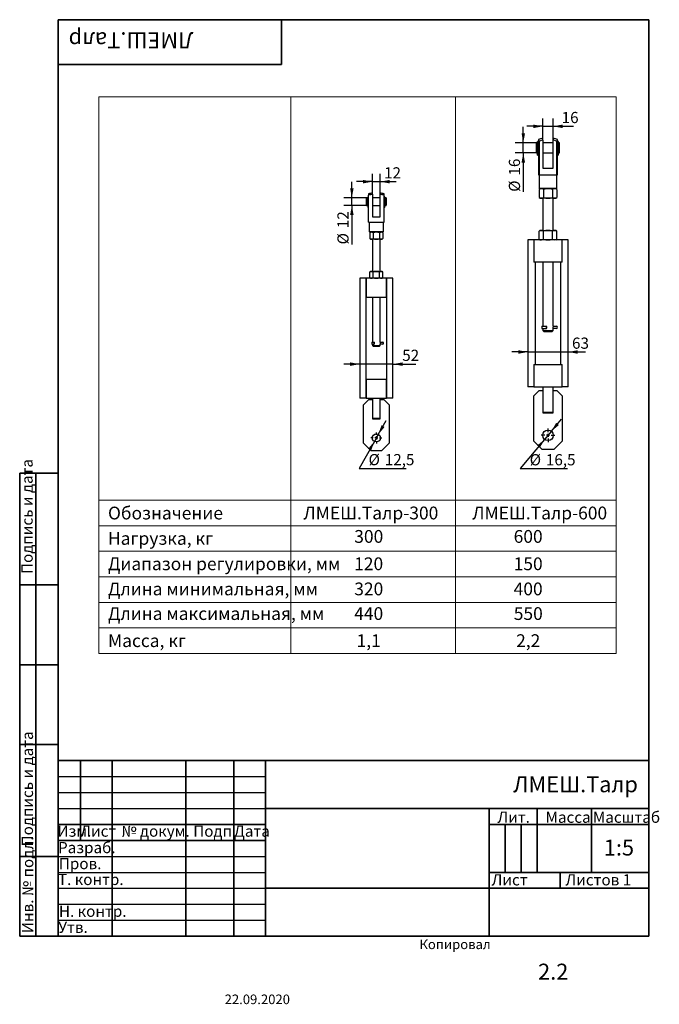
# Model space of a CAD drawing. Units: millimetres. Extents: x 8 to 208, y -16 to 292.
import ezdxf

# ---------------------------------------------------------------- set-up
doc = ezdxf.new("R2010")
doc.units = ezdxf.units.MM
for name, color, linetype in [('РАЗМЕРЫ', 116, 'Continuous'), ('ТЕКСТ', 172, 'Continuous'), ('ТОНКИЕ', 1, 'Continuous'), ('ЧЕРНЫЙ', 7, 'Continuous')]:
    doc.layers.add(name, color=color, linetype=linetype)
doc.layers.add('ТОЛСТЫЕ', color=7, linetype='Continuous', lineweight=35)
doc.styles.add('SLDTEXTSTYLE0', font='TXT', dxfattribs={"width": 0.7, "bigfont": 'bigfont'})
doc.styles.add('SLDTEXTSTYLE1', font='TXT', dxfattribs={"width": 0.7})
doc.styles.add('SLDTEXTSTYLE2', font='TXT', dxfattribs={"width": 0.35393})
doc.dimstyles.new('SLDDIMSTYLE0', dxfattribs={"dimtxt": 3.5, "dimasz": 3, "dimexe": 0, "dimexo": 0.0625, "dimgap": 0.875, "dimtad": 0, "dimtih": 1, "dimtoh": 1, "dimdec": 1, "dimlfac": 5, "dimrnd": 1e-09, "dimzin": 12, "dimdsep": 46, "dimtxsty": 'SLDTEXTSTYLE1', "dimsah": 1, "dimcen": 0, "dimadec": 0, "dimazin": 3, "dimtfac": 1, "dimtmove": 0, "dimatfit": 3, "dimfxl": 1, "dimfrac": 2, "dimtolj": 1, "dimtzin": 12, "dimarcsym": 0})
doc.dimstyles.new('SLDDIMSTYLE1', dxfattribs={"dimtxt": 3.5, "dimasz": 3, "dimexe": 0, "dimexo": 0.0625, "dimgap": 0.875, "dimtad": 2, "dimdec": 1, "dimlfac": 5, "dimrnd": 1e-09, "dimzin": 12, "dimdsep": 46, "dimtxsty": 'SLDTEXTSTYLE1', "dimsah": 1, "dimcen": 0.09, "dimadec": 0, "dimazin": 3, "dimtfac": 1, "dimtmove": 0, "dimatfit": 0, "dimfxl": 1, "dimfrac": 2, "dimtolj": 1, "dimtzin": 12, "dimarcsym": 0})

# ---------------------------------------------------------------- blocks, each defined once
blk = doc.blocks.new('_D')
at = {"layer": 'РАЗМЕРЫ', "color": 7}
for p, q in [((174.46, 163.12), (177.67, 166.95)), ((172.34, 160.59), (164.67, 151.44)), ((174.46, 163.12), (172.34, 160.59)), ((164.67, 151.44), (179.46, 151.44))]:
    blk.add_line(p, q, dxfattribs=at)
for points in [[(174.46, 163.12), (176.81, 165.07), (175.97, 165.77)], [(172.34, 160.59), (169.99, 158.65), (170.83, 157.94)]]:
    blk.add_solid(points, dxfattribs=at)
at = {"layer": 'РАЗМЕРЫ', "color": 7, "char_height": 3.5, "attachment_point": 1, "style": 'SLDTEXTSTYLE1'}
for s, insert in [('%%c', (167.67, 155.95)), ('16,5', (172.74, 155.95))]:
    blk.add_mtext(s, dxfattribs=dict(at, insert=insert))
blk = doc.blocks.new('_D_1')
at = {"layer": 'РАЗМЕРЫ', "color": 7}
for p, q in [((167.1, 187.95), (162.1, 187.95)), ((167.1, 187.95), (179.7, 187.95)), ((179.7, 187.95), (185.15, 187.95))]:
    blk.add_line(p, q, dxfattribs=at)
for points in [[(167.1, 187.95), (164.1, 188.5), (164.1, 187.4)], [(179.7, 187.95), (182.7, 187.4), (182.7, 188.5)]]:
    blk.add_solid(points, dxfattribs=at)
at = {"layer": 'РАЗМЕРЫ', "color": 7, "insert": (180.92, 192.46), "char_height": 3.5, "attachment_point": 1, "style": 'SLDTEXTSTYLE1'}
blk.add_mtext('63', dxfattribs=at)
blk = doc.blocks.new('_D_2')
at = {"layer": 'РАЗМЕРЫ', "color": 7}
for p, q in [((165.66, 253.46), (165.66, 258.46)), ((170.3, 253.46), (163.16, 253.46)), ((165.66, 250.26), (165.66, 253.46)), ((170.3, 250.26), (163.16, 250.26)), ((165.66, 250.26), (165.66, 238.11))]:
    blk.add_line(p, q, dxfattribs=at)
for points in [[(165.66, 253.46), (166.21, 256.46), (165.11, 256.46)], [(165.66, 250.26), (165.11, 247.26), (166.21, 247.26)]]:
    blk.add_solid(points, dxfattribs=at)
at = {"layer": 'РАЗМЕРЫ', "color": 7, "char_height": 3.5, "attachment_point": 1, "rotation": 90, "style": 'SLDTEXTSTYLE1'}
for s, insert in [('16', (161.14, 243.19)), ('%%c', (161.14, 238.11))]:
    blk.add_mtext(s, dxfattribs=dict(at, insert=insert))
blk = doc.blocks.new('_D_3')
at = {"layer": 'РАЗМЕРЫ', "color": 7}
for p, q in [((171.8, 254.3), (171.8, 261.11)), ((175, 254.3), (175, 261.11)), ((171.8, 258.61), (166.8, 258.61)), ((171.8, 258.61), (175, 258.61)), ((175, 258.61), (181.4, 258.61))]:
    blk.add_line(p, q, dxfattribs=at)
for points in [[(171.8, 258.61), (168.8, 259.16), (168.8, 258.06)], [(175, 258.61), (178, 258.06), (178, 259.16)]]:
    blk.add_solid(points, dxfattribs=at)
at = {"layer": 'РАЗМЕРЫ', "color": 7, "insert": (177.67, 263.12), "char_height": 3.5, "attachment_point": 1, "style": 'SLDTEXTSTYLE1'}
blk.add_mtext('16', dxfattribs=at)
blk = doc.blocks.new('SW_CENTERMARKSYMBOL_0')
at = {"layer": 'ТОНКИЕ', "color": 0}
for p, q in [((-1, 0), (-2.15, 0)), ((0, 0), (-0.5, 0)), ((0, 1), (0, 2.15)), ((0, 0), (0, 0.5)), ((0, 0), (0, -0.5)), ((0, 0), (0.5, 0)), ((1, 0), (2.15, 0)), ((0, -1), (0, -2.15))]:
    blk.add_line(p, q, dxfattribs=at)
blk = doc.blocks.new('_D_4')
at = {"layer": 'РАЗМЕРЫ', "color": 7}
for p, q in [((120.27, 162.12), (122.74, 166.47)), ((120.27, 162.12), (119.04, 159.95)), ((119.04, 159.95), (114.23, 151.47)), ((114.23, 151.47), (129.02, 151.47))]:
    blk.add_line(p, q, dxfattribs=at)
for points in [[(120.27, 162.12), (122.23, 164.46), (121.27, 165)], [(119.04, 159.95), (117.08, 157.61), (118.03, 157.07)]]:
    blk.add_solid(points, dxfattribs=at)
at = {"layer": 'РАЗМЕРЫ', "color": 7, "char_height": 3.5, "attachment_point": 1, "style": 'SLDTEXTSTYLE1'}
for s, insert in [('%%c', (117.23, 155.99)), ('12,5', (122.3, 155.99))]:
    blk.add_mtext(s, dxfattribs=dict(at, insert=insert))
blk = doc.blocks.new('_D_5')
at = {"layer": 'РАЗМЕРЫ', "color": 7}
for p, q in [((114.45, 184.14), (109.45, 184.14)), ((124.85, 184.14), (114.45, 184.14)), ((124.85, 184.14), (131.99, 184.14))]:
    blk.add_line(p, q, dxfattribs=at)
for points in [[(114.45, 184.14), (111.45, 184.69), (111.45, 183.59)], [(124.85, 184.14), (127.85, 183.59), (127.85, 184.69)]]:
    blk.add_solid(points, dxfattribs=at)
at = {"layer": 'РАЗМЕРЫ', "color": 7, "insert": (127.76, 188.65), "char_height": 3.5, "attachment_point": 1, "style": 'SLDTEXTSTYLE1'}
blk.add_mtext('52', dxfattribs=at)
blk = doc.blocks.new('_D_6')
at = {"layer": 'РАЗМЕРЫ', "color": 7}
for p, q in [((111.99, 236.23), (111.99, 241.23)), ((117.15, 236.23), (109.49, 236.23)), ((111.99, 233.83), (111.99, 236.23)), ((117.15, 233.83), (109.49, 233.83)), ((111.99, 233.83), (111.99, 221.64))]:
    blk.add_line(p, q, dxfattribs=at)
for points in [[(111.99, 236.23), (112.54, 239.23), (111.44, 239.23)], [(111.99, 233.83), (111.44, 230.83), (112.54, 230.83)]]:
    blk.add_solid(points, dxfattribs=at)
at = {"layer": 'РАЗМЕРЫ', "color": 7, "char_height": 3.5, "attachment_point": 1, "rotation": 90, "style": 'SLDTEXTSTYLE1'}
for s, insert in [('12', (107.47, 226.71)), ('%%c', (107.47, 221.64))]:
    blk.add_mtext(s, dxfattribs=dict(at, insert=insert))
blk = doc.blocks.new('_D_7')
at = {"layer": 'РАЗМЕРЫ', "color": 7}
for p, q in [((118.45, 237.34), (118.45, 243.78)), ((120.85, 237.34), (120.85, 243.78)), ((118.45, 241.28), (113.45, 241.28)), ((118.45, 241.28), (120.85, 241.28)), ((120.85, 241.28), (125.81, 241.28))]:
    blk.add_line(p, q, dxfattribs=at)
for points in [[(118.45, 241.28), (115.45, 241.83), (115.45, 240.73)], [(120.85, 241.28), (123.85, 240.73), (123.85, 241.83)]]:
    blk.add_solid(points, dxfattribs=at)
at = {"layer": 'РАЗМЕРЫ', "color": 7, "insert": (122.07, 245.79), "char_height": 3.5, "attachment_point": 1, "style": 'SLDTEXTSTYLE1'}
blk.add_mtext('12', dxfattribs=at)
blk = doc.blocks.new('SW_CENTERMARKSYMBOL_1')
at = {"layer": 'ТОНКИЕ', "color": 0}
for p, q in [((-1, 0), (-1.75, 0)), ((0, 0), (-0.5, 0)), ((0, 1), (0, 1.75)), ((0, 0), (0, 0.5)), ((0, 0), (0, -0.5)), ((0, 0), (0.5, 0)), ((1, 0), (1.75, 0)), ((0, -1), (0, -1.75))]:
    blk.add_line(p, q, dxfattribs=at)

msp = doc.modelspace()

# ---------------------------------------------------------------- linework, layer by layer
at = {"color": 8, "linetype": 'Continuous', "lineweight": 18}
for p, q in [((92.936, 267.875), (32.772, 267.875)), ((32.772, 267.875), (32.772, 117.533)), ((92.936, 267.875), (92.936, 141.533)), ((194.713, 267.875), (144.436, 267.875)), ((144.436, 141.533), (144.436, 267.875)), ((194.713, 141.533), (194.713, 267.875)), ((92.936, 141.533), (32.772, 141.533)), ((92.936, 141.533), (144.436, 141.533)), ((92.936, 141.533), (92.936, 133.533)), ((194.713, 141.533), (144.436, 141.533)), ((144.436, 141.533), (144.436, 117.533)), ((194.713, 117.533), (194.713, 141.533)), ((32.772, 133.533), (194.713, 133.533)), ((92.936, 133.533), (92.936, 125.533)), ((32.772, 125.533), (194.713, 125.533)), ((92.936, 125.533), (92.936, 117.533)), ((32.772, 117.533), (92.936, 117.533)), ((32.772, 117.533), (32.772, 109.533)), ((144.436, 117.533), (92.936, 117.533)), ((92.936, 117.533), (92.936, 109.533)), ((144.436, 117.533), (194.713, 117.533)), ((144.436, 117.533), (144.436, 109.533)), ((194.713, 109.533), (194.713, 117.533)), ((32.772, 109.533), (194.713, 109.533)), ((32.772, 109.533), (32.772, 101.533)), ((92.936, 109.533), (92.936, 93.533)), ((144.436, 109.533), (144.436, 93.533)), ((194.713, 93.533), (194.713, 109.533)), ((32.772, 101.533), (32.772, 93.533)), ((32.772, 101.533), (194.713, 101.533)), ((32.772, 93.533), (194.713, 93.533))]:
    msp.add_line(p, q, dxfattribs=at)
at = {"color": 9, "linetype": 'Continuous', "lineweight": 18}
msp.add_line((144.436, 267.875), (92.936, 267.875), dxfattribs=at)
at = {"color": 7, "linetype": 'Continuous', "lineweight": 25}
for p, q in [((170.079, 253.457), (169.799, 253.457)), ((169.799, 250.257), (169.799, 253.457)), ((170.079, 250.257), (170.079, 253.457)), ((170.099, 253.377), (170.079, 253.377)), ((170.299, 253.817), (170.099, 253.817)), ((170.099, 250.383), (170.099, 253.817)), ((170.299, 250.383), (170.299, 253.817)), ((170.399, 253.457), (170.299, 253.457)), ((170.399, 254.473), (170.399, 253.985)), ((170.399, 253.985), (170.754, 253.985)), ((170.399, 253.985), (170.399, 243.457)), ((170.754, 243.457), (170.754, 253.985)), ((171.799, 254.298), (171.799, 254.895)), ((171.799, 254.298), (171.799, 245.457)), ((174.999, 253.457), (171.799, 253.457)), ((174.999, 254.895), (174.999, 254.298)), ((174.999, 245.457), (174.999, 254.298)), ((176.045, 253.985), (176.045, 243.457)), ((176.045, 253.985), (176.399, 253.985)), ((176.399, 253.985), (176.399, 254.473)), ((176.399, 243.457), (176.399, 253.985)), ((176.499, 253.457), (176.399, 253.457)), ((176.699, 253.817), (176.499, 253.817)), ((176.499, 250.383), (176.499, 253.817)), ((176.699, 250.383), (176.699, 253.817)), ((176.719, 253.377), (176.699, 253.377)), ((176.999, 253.457), (176.719, 253.457)), ((176.719, 250.257), (176.719, 253.457)), ((176.999, 250.257), (176.999, 253.457)), ((169.799, 250.257), (170.079, 250.257)), ((170.079, 250.337), (170.099, 250.337)), ((170.099, 250.002), (170.099, 250.383)), ((170.099, 249.786), (170.099, 250.002)), ((170.099, 249.66), (170.099, 249.786)), ((170.299, 250.002), (170.299, 250.383)), ((170.299, 250.257), (170.399, 250.257)), ((170.299, 249.786), (170.299, 250.002)), ((170.299, 249.66), (170.299, 249.786)), ((171.799, 250.257), (174.999, 250.257)), ((176.399, 250.257), (176.499, 250.257)), ((176.499, 250.002), (176.499, 250.383)), ((176.499, 249.786), (176.499, 250.002)), ((176.499, 249.66), (176.499, 249.786)), ((176.699, 250.002), (176.699, 250.383)), ((176.699, 250.337), (176.719, 250.337)), ((176.699, 249.786), (176.699, 250.002)), ((176.699, 249.66), (176.699, 249.786)), ((176.719, 250.257), (176.999, 250.257)), ((170.099, 249.597), (170.099, 249.66)), ((170.099, 249.597), (170.299, 249.597)), ((170.299, 249.597), (170.299, 249.66)), ((176.499, 249.597), (176.499, 249.66)), ((176.699, 249.597), (176.499, 249.597)), ((176.699, 249.597), (176.699, 249.66)), ((171.799, 245.457), (174.999, 245.457)), ((170.399, 243.457), (170.754, 243.457)), ((170.599, 243.457), (170.599, 239.257)), ((170.754, 243.457), (176.045, 243.457)), ((176.045, 243.457), (176.399, 243.457)), ((176.199, 239.257), (176.199, 243.457)), ((117.152, 237.433), (117.152, 237.01)), ((118.452, 237.338), (118.452, 237.743)), ((120.852, 237.743), (120.852, 237.338)), ((122.152, 237.01), (122.152, 237.433)), ((170.599, 239.257), (170.799, 239.057)), ((170.599, 239.257), (173.399, 239.257)), ((170.999, 239.057), (170.628, 238.843)), ((170.628, 238.843), (170.628, 236.311)), ((173.399, 239.057), (170.799, 239.057)), ((172.014, 238.843), (172.014, 236.311)), ((173.399, 239.257), (176.199, 239.257)), ((175.999, 239.057), (173.399, 239.057)), ((174.785, 238.843), (174.785, 236.311)), ((176.171, 238.843), (175.799, 239.057)), ((175.999, 239.057), (176.199, 239.257)), ((176.171, 238.843), (176.171, 236.311)), ((116.612, 236.234), (116.552, 236.174)), ((116.552, 235.034), (116.552, 236.174)), ((116.552, 233.894), (116.552, 235.034)), ((116.932, 236.234), (116.612, 236.234)), ((116.612, 236.234), (116.612, 235.034)), ((116.612, 235.034), (116.612, 233.834)), ((116.932, 233.834), (116.932, 236.234)), ((116.952, 236.184), (116.932, 236.184)), ((117.152, 236.544), (116.952, 236.544)), ((116.952, 236.544), (116.952, 234.042)), ((117.152, 228.634), (117.152, 237.01)), ((118.452, 237.338), (118.452, 230.234)), ((120.852, 236.234), (118.452, 236.234)), ((120.852, 230.234), (120.852, 237.338)), ((122.152, 228.634), (122.152, 237.01)), ((122.352, 236.544), (122.152, 236.544)), ((122.352, 234.042), (122.352, 236.544)), ((122.372, 236.184), (122.352, 236.184)), ((122.692, 236.234), (122.372, 236.234)), ((122.372, 233.834), (122.372, 236.234)), ((122.752, 236.174), (122.692, 236.234)), ((122.692, 233.834), (122.692, 236.234)), ((122.752, 236.174), (122.752, 233.894)), ((170.628, 236.311), (170.999, 236.097)), ((171.321, 236.097), (170.999, 236.097)), ((173.399, 236.097), (171.321, 236.097)), ((171.799, 236.097), (171.799, 226.017)), ((175.478, 236.097), (173.399, 236.097)), ((174.999, 226.017), (174.999, 236.097)), ((175.799, 236.097), (175.478, 236.097)), ((175.799, 236.097), (176.171, 236.311)), ((116.552, 233.894), (116.612, 233.834)), ((116.612, 233.834), (116.932, 233.834)), ((116.932, 233.884), (116.952, 233.884)), ((116.952, 234.042), (116.952, 233.732)), ((116.952, 233.732), (116.952, 233.44)), ((116.952, 233.44), (116.952, 233.317)), ((116.952, 233.317), (116.952, 233.225)), ((116.952, 233.225), (117.152, 233.225)), ((118.452, 233.834), (120.852, 233.834)), ((122.352, 233.225), (122.152, 233.225)), ((122.352, 233.732), (122.352, 234.042)), ((122.352, 233.884), (122.372, 233.884)), ((122.352, 233.44), (122.352, 233.732)), ((122.352, 233.317), (122.352, 233.44)), ((122.352, 233.225), (122.352, 233.317)), ((122.372, 233.834), (122.692, 233.834)), ((122.692, 233.834), (122.752, 233.894)), ((117.152, 228.634), (122.152, 228.634)), ((117.452, 228.634), (117.452, 225.634)), ((118.452, 230.234), (120.852, 230.234)), ((121.852, 225.634), (121.852, 228.634)), ((117.452, 225.634), (117.652, 225.434)), ((117.452, 225.634), (119.652, 225.634)), ((117.852, 225.434), (117.574, 225.273)), ((117.574, 225.273), (117.574, 223.435)), ((119.652, 225.434), (117.652, 225.434)), ((118.613, 225.273), (118.613, 223.435)), ((119.652, 225.634), (121.852, 225.634)), ((121.652, 225.434), (119.652, 225.434)), ((120.691, 225.273), (120.691, 223.435)), ((121.731, 225.273), (121.452, 225.434)), ((121.652, 225.434), (121.852, 225.634)), ((121.731, 225.273), (121.731, 223.435)), ((170.999, 226.017), (170.628, 225.803)), ((170.628, 223.271), (170.628, 225.803)), ((170.999, 226.017), (171.321, 226.017)), ((171.321, 226.017), (173.399, 226.017)), ((172.014, 223.271), (172.014, 225.803)), ((173.399, 226.017), (175.478, 226.017)), ((174.785, 223.271), (174.785, 225.803)), ((175.478, 226.017), (175.799, 226.017)), ((176.171, 225.803), (175.799, 226.017)), ((176.171, 223.271), (176.171, 225.803)), ((117.574, 223.435), (117.852, 223.274)), ((118.093, 223.274), (117.852, 223.274)), ((119.652, 223.274), (118.093, 223.274)), ((118.452, 223.274), (118.452, 213.194)), ((121.211, 223.274), (119.652, 223.274)), ((120.852, 213.194), (120.852, 223.274)), ((121.452, 223.274), (121.211, 223.274)), ((121.452, 223.274), (121.731, 223.435)), ((167.099, 223.057), (167.099, 177.057)), ((169.005, 223.057), (167.099, 223.057)), ((169.005, 223.057), (169.005, 216.057)), ((177.793, 223.057), (169.005, 223.057)), ((170.628, 223.271), (170.999, 223.057)), ((175.799, 223.057), (176.171, 223.271)), ((179.699, 223.057), (177.793, 223.057)), ((177.793, 216.057), (177.793, 223.057)), ((179.699, 177.057), (179.699, 223.057)), ((177.793, 216.057), (169.005, 216.057)), ((169.499, 184.057), (169.499, 216.057)), ((171.799, 216.057), (171.799, 196.057)), ((174.999, 196.057), (174.999, 216.057)), ((177.299, 216.057), (177.299, 184.057)), ((117.852, 213.194), (117.574, 213.033)), ((117.574, 211.195), (117.574, 213.033)), ((117.852, 213.194), (118.093, 213.194)), ((118.093, 213.194), (119.652, 213.194)), ((118.613, 211.195), (118.613, 213.033)), ((119.652, 213.194), (121.211, 213.194)), ((120.691, 211.195), (120.691, 213.033)), ((121.211, 213.194), (121.452, 213.194)), ((121.731, 213.033), (121.452, 213.194)), ((121.731, 211.195), (121.731, 213.033)), ((114.452, 211.034), (114.452, 173.434)), ((116.452, 211.034), (114.452, 211.034)), ((116.452, 173.434), (116.452, 211.034)), ((116.452, 211.034), (116.452, 205.034)), ((122.852, 211.034), (116.452, 211.034)), ((117.574, 211.195), (117.852, 211.034)), ((121.452, 211.034), (121.731, 211.195)), ((122.852, 211.034), (122.852, 173.434)), ((122.852, 205.034), (122.852, 211.034)), ((124.852, 211.034), (122.852, 211.034)), ((124.852, 173.434), (124.852, 211.034)), ((122.852, 205.034), (116.452, 205.034)), ((118.452, 205.034), (118.452, 191.054)), ((120.852, 191.054), (120.852, 205.034)), ((171.478, 196.027), (171.478, 195.287)), ((171.478, 196.027), (171.49, 196.027)), ((171.478, 195.287), (171.49, 195.287)), ((171.49, 196.027), (172.971, 196.027)), ((171.49, 195.287), (172.971, 195.287)), ((171.799, 195.258), (171.799, 194.657)), ((171.799, 194.657), (172.199, 194.257)), ((171.799, 194.657), (174.999, 194.657)), ((174.599, 194.257), (172.199, 194.257)), ((172.971, 195.287), (172.971, 196.027)), ((174.599, 194.257), (174.999, 194.657)), ((174.993, 196.027), (175.379, 196.027)), ((175.379, 195.287), (174.993, 195.287)), ((174.999, 194.657), (174.999, 195.258)), ((175.379, 196.027), (176.018, 196.027)), ((176.018, 195.287), (175.379, 195.287)), ((118.204, 191.024), (118.204, 190.444)), ((118.204, 191.024), (118.214, 191.024)), ((118.204, 190.444), (118.214, 190.444)), ((118.214, 191.024), (118.935, 191.024)), ((118.214, 190.444), (118.935, 190.444)), ((118.452, 190.414), (118.452, 189.954)), ((118.452, 189.954), (118.772, 189.634)), ((118.452, 189.954), (120.852, 189.954)), ((120.532, 189.634), (118.772, 189.634)), ((118.935, 190.444), (118.935, 191.024)), ((120.532, 189.634), (120.852, 189.954)), ((120.845, 191.024), (121.15, 191.024)), ((121.15, 190.444), (120.845, 190.444)), ((120.852, 189.954), (120.852, 190.414)), ((121.15, 191.024), (121.645, 191.024)), ((121.645, 190.444), (121.15, 190.444)), ((169.005, 184.057), (169.005, 177.057)), ((169.005, 184.057), (177.793, 184.057)), ((177.793, 177.057), (177.793, 184.057)), ((116.452, 179.434), (116.452, 173.434)), ((116.452, 179.434), (119.652, 179.434)), ((119.652, 179.434), (122.852, 179.434)), ((122.852, 173.434), (122.852, 179.434)), ((169.005, 177.057), (167.099, 177.057)), ((170.599, 175.857), (168.999, 174.257)), ((169.005, 177.057), (177.793, 177.057)), ((170.599, 175.857), (171.749, 175.857)), ((171.749, 175.857), (171.749, 168.857)), ((171.799, 177.057), (171.799, 169.077)), ((174.999, 169.077), (174.999, 177.057)), ((175.049, 168.857), (175.049, 175.857)), ((175.049, 175.857), (176.199, 175.857)), ((177.799, 174.257), (176.199, 175.857)), ((179.699, 177.057), (177.793, 177.057)), ((116.452, 173.434), (114.452, 173.434)), ((117.252, 173.034), (115.652, 171.434)), ((116.452, 173.434), (119.652, 173.434)), ((117.252, 173.034), (118.402, 173.034)), ((118.402, 173.034), (118.402, 167.034)), ((118.452, 173.434), (118.452, 167.227)), ((119.652, 173.434), (122.852, 173.434)), ((120.852, 167.227), (120.852, 173.434)), ((120.902, 167.034), (120.902, 173.034)), ((120.902, 173.034), (122.052, 173.034)), ((123.652, 171.434), (122.052, 173.034)), ((124.852, 173.434), (122.852, 173.434)), ((168.999, 160.034), (168.999, 174.257)), ((177.799, 174.257), (177.799, 160.034)), ((115.652, 159.377), (115.652, 171.434)), ((123.652, 171.434), (123.652, 159.377)), ((118.402, 167.034), (118.778, 167.034)), ((118.452, 167.227), (118.645, 167.034)), ((118.452, 167.227), (119.652, 167.227)), ((118.778, 167.034), (119.652, 167.034)), ((119.652, 167.227), (120.852, 167.227)), ((119.652, 167.034), (120.526, 167.034)), ((120.526, 167.034), (120.902, 167.034)), ((120.659, 167.034), (120.852, 167.227)), ((171.749, 168.857), (172.157, 168.857)), ((171.799, 169.077), (172.02, 168.857)), ((171.799, 169.077), (173.399, 169.077)), ((172.157, 168.857), (173.399, 168.857)), ((173.399, 169.077), (174.999, 169.077)), ((173.399, 168.857), (174.642, 168.857)), ((174.642, 168.857), (175.049, 168.857)), ((174.779, 168.857), (174.999, 169.077)), ((117.995, 157.034), (115.652, 159.377)), ((123.652, 159.377), (121.309, 157.034)), ((171.577, 157.457), (168.999, 160.034)), ((175.222, 157.457), (171.577, 157.457)), ((177.799, 160.034), (175.222, 157.457)), ((121.309, 157.034), (117.995, 157.034))]:
    msp.add_line(p, q, dxfattribs=at)
at = {"color": 7, "linetype": 'Continuous', "lineweight": 25, "flags": 128}
for points in [[(171.8, 195.258), (171.799, 195.257), (171.801, 195.265), (171.806, 195.282), (171.807, 195.287)], [(118.452, 190.414), (118.452, 190.414), (118.454, 190.42), (118.457, 190.434), (118.46, 190.444)], [(119.074, 190.734), (119.073, 190.769), (119.07, 190.803), (119.065, 190.837), (119.058, 190.869), (119.05, 190.899), (119.039, 190.926), (119.027, 190.951), (119.014, 190.973), (119, 190.991), (118.984, 191.005), (118.968, 191.016), (118.952, 191.022), (118.935, 191.024)], [(118.935, 190.444), (118.952, 190.446), (118.968, 190.452), (118.984, 190.463), (119, 190.477), (119.014, 190.495), (119.027, 190.517), (119.039, 190.542), (119.05, 190.569), (119.058, 190.599), (119.065, 190.631), (119.07, 190.665), (119.073, 190.699), (119.074, 190.734)]]:
    msp.add_lwpolyline(points, dxfattribs=at)
at = {"color": 7, "linetype": 'Continuous', "lineweight": 25}
for centre, radius in [((173.399, 161.857), 1.65), ((119.652, 161.034), 1.25)]:
    msp.add_circle(centre, radius, dxfattribs=at)
for centre, radius, start, end in [((173.399, 247.057), 8, 101.53696, 112.02431), ((173.399, 247.057), 7.416, 102.45918, 110.90092), ((173.399, 247.057), 8, 67.97569, 78.46304), ((173.399, 247.057), 7.416, 69.09908, 77.54082), ((119.652, 229.834), 8, 98.62693, 108.20996), ((119.652, 229.834), 8, 71.79004, 81.37307), ((171.372, 237.665), 1.393, 92.10533, 122.27891), ((171.269, 237.661), 1.397, 57.76105, 87.8547), ((173.466, 234.042), 5.016, 90.75925, 106.8287), ((173.344, 234.111), 4.947, 73.05827, 89.35378), ((175.536, 237.641), 1.417, 92.36868, 122.01557), ((175.437, 237.7), 1.358, 57.31845, 88.2973), ((119.652, 229.834), 7.599, 99.08551, 109.20663), ((119.652, 229.834), 7.599, 70.79337, 80.91449), ((171.372, 237.489), 1.393, 237.72109, 267.89467), ((171.273, 237.478), 1.382, 271.98129, 302.40295), ((173.466, 241.112), 5.016, 253.1713, 269.24075), ((173.344, 241.043), 4.947, 270.64622, 286.94173), ((175.536, 237.513), 1.417, 237.98443, 267.63132), ((175.437, 237.454), 1.358, 271.7027, 302.68155), ((118.132, 224.39), 1.045, 92.10533, 122.27891), ((118.054, 224.387), 1.048, 57.76103, 87.85472), ((119.702, 221.673), 3.762, 90.75925, 106.8287), ((119.61, 221.724), 3.71, 73.05827, 89.35378), ((121.244, 224.407), 1.028, 91.84828, 122.53596), ((121.181, 224.416), 1.018, 57.31843, 88.29733), ((171.361, 224.66), 1.358, 91.7027, 122.68155), ((171.262, 224.601), 1.417, 57.98443, 87.63132), ((173.455, 221.071), 4.947, 90.64622, 106.94173), ((173.333, 221.002), 5.016, 73.1713, 89.24075), ((175.526, 224.636), 1.382, 91.98129, 122.40295), ((175.427, 224.625), 1.393, 57.72109, 87.89467), ((118.132, 224.318), 1.045, 237.72109, 267.89467), ((118.054, 224.321), 1.048, 272.14528, 302.23897), ((119.702, 227.035), 3.762, 253.1713, 269.24075), ((119.61, 226.984), 3.71, 270.64622, 286.94173), ((121.244, 224.301), 1.028, 237.46404, 268.15172), ((121.181, 224.292), 1.018, 271.70267, 302.68157), ((171.361, 224.414), 1.358, 237.31845, 268.2973), ((171.262, 224.473), 1.417, 272.36868, 302.01557), ((173.455, 228.003), 4.947, 253.05827, 269.35378), ((173.333, 228.072), 5.016, 270.75925, 286.8287), ((175.53, 224.453), 1.397, 237.76105, 267.8547), ((175.427, 224.449), 1.393, 272.10533, 302.27891), ((118.124, 212.176), 1.018, 91.70267, 122.68157), ((118.06, 212.167), 1.028, 57.46404, 88.15172), ((119.694, 209.484), 3.71, 90.64622, 106.94173), ((119.602, 209.433), 3.762, 73.1713, 89.24075), ((121.25, 212.147), 1.048, 92.14528, 122.23897), ((121.173, 212.15), 1.045, 57.72109, 87.89467), ((118.124, 212.052), 1.018, 237.31843, 268.29733), ((118.06, 212.061), 1.028, 271.84828, 302.53596), ((119.694, 214.744), 3.71, 253.05827, 269.35378), ((119.602, 214.795), 3.762, 270.75925, 286.8287), ((121.25, 212.081), 1.048, 237.76103, 267.85472), ((121.173, 212.078), 1.045, 272.10533, 302.27891), ((170.375, 195.699), 1.469, 12.87902, 14.08243), ((172.577, 195.748), 0.483, 349.18131, 35.34766), ((172.554, 195.571), 0.505, 325.70358, 9.76745), ((176.567, 195.657), 1.618, 165.68867, 194.28403), ((176.018, 195.657), 0.37, 0, 90), ((176.018, 195.657), 0.37, 270, 0), ((117.204, 190.721), 1.292, 13.57856, 14.95113), ((122.025, 190.734), 1.215, 164.73565, 195.23909), ((121.645, 190.734), 0.29, 0, 90), ((121.645, 190.734), 0.29, 270, 0)]:
    msp.add_arc(centre, radius, start, end, dxfattribs=at)
at = {"layer": 'ТОЛСТЫЕ'}
for p, q in [((20, 292), (20, 5)), ((205, 292), (20, 292)), ((90, 278), (90, 292)), ((205, 5), (205, 292)), ((20, 278), (90, 278)), ((8, 5), (8, 150)), ((8, 150), (20, 150)), ((13, 150), (13, 5)), ((20, 115), (8, 115)), ((20, 90), (8, 90)), ((20, 65), (8, 65)), ((20, 60), (205, 60)), ((20, 60), (20, 5)), ((27, 35), (27, 60)), ((37, 60), (37, 5)), ((60, 60), (60, 5)), ((75, 60), (75, 5)), ((85, 60), (85, 5)), ((85, 45), (205, 45)), ((155, 45), (155, 5)), ((170, 45), (170, 25)), ((187, 45), (187, 25)), ((20, 40), (85, 40)), ((155, 40), (205, 40)), ((160, 40), (160, 25)), ((165, 40), (165, 25)), ((20, 35), (85, 35)), ((20, 30), (8, 30)), ((155, 25), (205, 25)), ((177.2, 25), (177.2, 20)), ((85, 20), (205, 20)), ((8, 5), (20, 5)), ((20, 5), (205, 5))]:
    msp.add_line(p, q, dxfattribs=at)
at = {"layer": 'ТОНКИЕ'}
for p, q in [((20, 55), (85, 55)), ((20, 50), (85, 50)), ((20, 45), (85, 45)), ((20, 30), (85, 30)), ((20, 25), (85, 25)), ((20, 20), (85, 20)), ((20, 15), (85, 15)), ((20, 10), (85, 10))]:
    msp.add_line(p, q, dxfattribs=at)
at = {"layer": 'ЧЕРНЫЙ', "lineweight": 18}
for p, q in [((20, 278), (20, 292)), ((20, 292), (90, 292)), ((20, 150), (20, 5))]:
    msp.add_line(p, q, dxfattribs=at)
at = {"layer": 'ЧЕРНЫЙ', "linetype": 'Continuous'}
for p, q in [((205, 5), (205, 60)), ((20, 5), (205, 5))]:
    msp.add_line(p, q, dxfattribs=at)

# ---------------------------------------------------------------- block references
at = {"layer": 'ТОНКИЕ'}
for name, p in [('SW_CENTERMARKSYMBOL_0', (173.399, 161.857)), ('SW_CENTERMARKSYMBOL_1', (119.652, 161.034))]:
    msp.add_blockref(name, p, dxfattribs=at)

# ---------------------------------------------------------------- texts
at = {"layer": 'ТЕКСТ', "style": 'SLDTEXTSTYLE0'}
for s, insert, char_height, attachment_point, rotation in [('ЛМЕШ.Талр', (23.329, 283.059), 5, 3, 180), ('Подпись и дата', (8.563, 118.437), 3.5, 1, 90), ('Подпись и дата', (8.667, 33.13), 3.5, 1, 90), ('Инв. № подл.', (8.765, 5.954), 3.5, 1, 90)]:
    msp.add_mtext(s, dxfattribs=dict(at, insert=insert, char_height=char_height, attachment_point=attachment_point, rotation=rotation))
at = {"layer": 'ТЕКСТ'}
for s, insert, char_height, attachment_point, style in [('ЛМЕШ.Талр', (201.542, 55.084), 5, 3, 'SLDTEXTSTYLE0'), ('Лит.', (157.574, 44.021), 3.5, 1, 'SLDTEXTSTYLE0'), ('Масса', (172.628, 44.011), 3.5, 1, 'SLDTEXTSTYLE0'), ('Масштаб', (187.456, 44.011), 3.5, 1, 'SLDTEXTSTYLE0'), ('Изм.', (19.797, 39.656), 3.5, 1, 'SLDTEXTSTYLE0'), ('Лист', (26.96, 39.656), 3.5, 1, 'SLDTEXTSTYLE0'), ('№ докум.', (39.828, 39.656), 3.5, 1, 'SLDTEXTSTYLE0'), ('Подп.', (62.333, 39.656), 3.5, 1, 'SLDTEXTSTYLE0'), ('Дата', (75.085, 39.656), 3.5, 1, 'SLDTEXTSTYLE0'), ('Разраб.', (20.005, 34.499), 3.5, 1, 'SLDTEXTSTYLE0'), ('1:5', (195.604, 35.264), 5, 2, 'SLDTEXTSTYLE1'), ('Пров.', (20.266, 29.491), 3.5, 1, 'SLDTEXTSTYLE0'), ('Т. контр.', (19.98, 24.521), 3.5, 1, 'SLDTEXTSTYLE0'), ('Лист', (155.75, 24.408), 3.5, 1, 'SLDTEXTSTYLE0'), ('Листов 1', (178.866, 24.408), 3.5, 1, 'SLDTEXTSTYLE0'), ('Н. контр.', (20.281, 14.569), 3.5, 1, 'SLDTEXTSTYLE0'), ('Утв.', (20.077, 9.547), 3.5, 1, 'SLDTEXTSTYLE0'), ('Копировал', (133.139, 3.96), 3, 1, 'SLDTEXTSTYLE0'), ('2.2', (175.019, -3.598), 5, 2, 'SLDTEXTSTYLE1'), ('22.09.2020', (72.166, -13.269), 3, 1, 'SLDTEXTSTYLE2')]:
    msp.add_mtext(s, dxfattribs=dict(at, insert=insert, char_height=char_height, attachment_point=attachment_point, style=style))
at = {"layer": 'ЧЕРНЫЙ', "char_height": 4}
for s, insert, attachment_point, style in [('Обозначение', (35.642, 139.514), 1, 'SLDTEXTSTYLE0'), ('ЛМЕШ.Талр-300', (117.946, 139.53), 2, 'SLDTEXTSTYLE0'), ('ЛМЕШ.Талр-600', (170.805, 139.53), 2, 'SLDTEXTSTYLE0'), ('Нагрузка, кг', (35.642, 131.575), 1, 'SLDTEXTSTYLE0'), ('300', (117.281, 132.188), 2, 'SLDTEXTSTYLE1'), ('600', (167.18, 132.188), 2, 'SLDTEXTSTYLE1'), ('Диапазон регулировки, мм', (35.642, 123.62), 1, 'SLDTEXTSTYLE0'), ('120', (117.252, 123.62), 2, 'SLDTEXTSTYLE1'), ('150', (167.19, 123.62), 2, 'SLDTEXTSTYLE1'), ('Длина минимальная, мм', (35.642, 115.753), 1, 'SLDTEXTSTYLE0'), ('320', (117.281, 115.753), 2, 'SLDTEXTSTYLE1'), ('400', (167.18, 115.753), 2, 'SLDTEXTSTYLE1'), ('Длина максимальная, мм', (35.642, 108.033), 1, 'SLDTEXTSTYLE0'), ('440', (117.262, 108.033), 2, 'SLDTEXTSTYLE1'), ('550', (167.219, 108.033), 2, 'SLDTEXTSTYLE1'), ('Масса, кг', (35.642, 99.549), 1, 'SLDTEXTSTYLE0'), ('1,1', (117.266, 99.549), 2, 'SLDTEXTSTYLE1'), ('2,2', (167.203, 99.549), 2, 'SLDTEXTSTYLE1')]:
    msp.add_mtext(s, dxfattribs=dict(at, insert=insert, attachment_point=attachment_point, style=style))

# ---------------------------------------------------------------- dimensions: what is measured, and where the dimension line sits
at = {"layer": 'РАЗМЕРЫ', "color": 7}
for base, p1, p2, picture, middle in [((174.999, 258.61), (171.799, 254.298), (174.999, 254.298), '_D_3', (179.537, 258.61)), ((120.852, 241.281), (118.452, 237.338), (120.852, 237.338), '_D_7', (123.939, 241.281)), ((179.699, 187.946), (167.099, 177.057), (179.699, 177.057), '_D_1', (183.032, 187.946)), ((114.452, 184.14), (124.852, 173.434), (114.452, 173.434), '_D_5', (129.872, 184.14))]:
    dim = msp.add_linear_dim(base=base, p1=p1, p2=p2, dimstyle='SLDDIMSTYLE1', dxfattribs=at)
    dim.commit()
    dim.dimension.update_dxf_attribs({"geometry": picture, "text_midpoint": middle, "dimtype": 160})
for base, p1, p2, picture, middle in [((165.656, 253.457), (170.299, 250.257), (170.299, 253.457), '_D_2', (165.656, 242.515)), ((111.986, 236.234), (117.152, 233.834), (117.152, 236.234), '_D_6', (111.986, 226.042))]:
    dim = msp.add_linear_dim(base=base, p1=p1, p2=p2, angle=90, text='%%c<>', dimstyle='SLDDIMSTYLE1', dxfattribs=at)
    dim.commit()
    dim.dimension.update_dxf_attribs({"geometry": picture, "text_midpoint": middle, "dimtype": 160})
for p1, p2, picture, middle in [((172.339, 160.592), (174.459, 163.121), '_D', (173.565, 154.304)), ((119.035, 159.947), (120.269, 162.121), '_D_4', (123.123, 154.338))]:
    dim = msp.add_diameter_dim_2p(p1=p1, p2=p2, dimstyle='SLDDIMSTYLE0', dxfattribs=at)
    dim.commit()
    dim.dimension.update_dxf_attribs({"geometry": picture, "text_midpoint": middle, "dimtype": 163})

doc.saveas('drawing.dxf')
